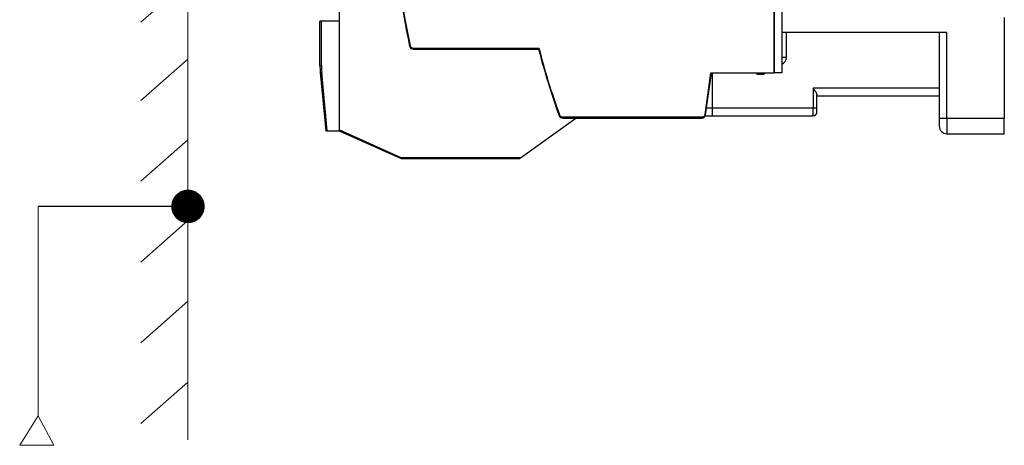
# Model space of a CAD drawing. Units: inches. Extents: x -1102 to 497, y -2880 to -1762.
# Drawn here: x -734 to -605, y -2415 to -2359 of the extents above; entities that cross this region are included whole.
import ezdxf

# ---------------------------------------------------------------- set-up
doc = ezdxf.new("R2010")
doc.units = ezdxf.units.IN
doc.header["$MEASUREMENT"] = 0

# ---------------------------------------------------------------- blocks, each defined once
blk = doc.blocks.new('_Dot')
at = {"color": 0, "linetype": 'ByBlock', "lineweight": -2}
blk.add_line((-0.5, 0), (-1, 0), dxfattribs=at)
at = {"color": 0, "linetype": 'ByBlock', "const_width": 0.5}
blk.add_lwpolyline([(-0.25, 0, 1), (0.25, 0, 1)], format="xyb", close=True, dxfattribs=at)

msp = doc.modelspace()

# ---------------------------------------------------------------- linework, layer by layer
at = {"color": 7, "linetype": 'Continuous', "lineweight": 9}
msp.add_line((-711.79, -2414.28), (-711.79, -2299.87), dxfattribs=at)
at = {"color": 7, "linetype": 'Continuous', "lineweight": 30}
for p, q in [((-692.03, -2306.29), (-692.03, -2373.77)), ((-635.13, -2366.33), (-635.13, -2315.03)), ((-635.13, -2315.08), (-635.13, -2366.38)), ((-634.13, -2315.03), (-634.13, -2366.33)), ((-605.02, -2359.08), (-605.02, -2372.28)), ((-694.53, -2365.35), (-694.53, -2359.58)), ((-694.33, -2359.58), (-694.53, -2359.58)), ((-694.33, -2365.35), (-694.33, -2359.58)), ((-692.03, -2359.58), (-694.33, -2359.58)), ((-692.03, -2359.58), (-692.03, -2373.88)), ((-612.52, -2361.03), (-634.13, -2361.03)), ((-633.52, -2364.28), (-633.52, -2361.03)), ((-613.52, -2361.03), (-613.52, -2372.28)), ((-612.52, -2372.28), (-612.52, -2361.03)), ((-665.85, -2363.13), (-682.31, -2363.13)), ((-682.31, -2363.23), (-682.31, -2363.13)), ((-682.31, -2363.23), (-665.93, -2363.23)), ((-634.13, -2364.28), (-633.52, -2364.28)), ((-694.53, -2365.35), (-694.33, -2365.35)), ((-694.49, -2366.27), (-693.78, -2373.88)), ((-693.58, -2373.88), (-694.29, -2366.26)), ((-643.43, -2366.38), (-644.19, -2371.78)), ((-644.09, -2371.8), (-643.33, -2366.38)), ((-635.13, -2366.38), (-643.43, -2366.38)), ((-643.23, -2366.38), (-643.23, -2370.93)), ((-643.22, -2366.38), (-643.22, -2370.93)), ((-643.21, -2366.38), (-643.21, -2370.93)), ((-637.33, -2366.53), (-637.33, -2366.38)), ((-636.51, -2366.53), (-637.33, -2366.53)), ((-636.26, -2366.38), (-636.51, -2366.53)), ((-634.13, -2366.33), (-635.13, -2366.33)), ((-613.52, -2368.33), (-630.02, -2368.33)), ((-630.02, -2368.33), (-630.02, -2370.93)), ((-629.52, -2370.93), (-629.52, -2369.19)), ((-629.52, -2369.33), (-613.52, -2369.33)), ((-644.59, -2372.13), (-662.78, -2372.13)), ((-662.78, -2372.23), (-662.78, -2372.13)), ((-644.59, -2372.23), (-644.59, -2372.13)), ((-644.13, -2371.93), (-643.22, -2371.93)), ((-643.23, -2370.93), (-643.97, -2370.93)), ((-643.22, -2370.93), (-643.23, -2370.93)), ((-643.21, -2370.93), (-643.22, -2370.93)), ((-643.22, -2370.93), (-643.22, -2371.93)), ((-643.22, -2371.93), (-630.02, -2371.93)), ((-630.02, -2370.93), (-643.21, -2370.93)), ((-630.02, -2371.93), (-630.02, -2370.93)), ((-629.52, -2370.93), (-630.02, -2370.93)), ((-668.28, -2377.43), (-661.08, -2372.23)), ((-662.78, -2372.23), (-644.59, -2372.23)), ((-612.52, -2372.28), (-613.52, -2372.28)), ((-612.52, -2372.28), (-612.52, -2374.28)), ((-605.02, -2372.28), (-612.52, -2372.28)), ((-605.02, -2374.28), (-605.02, -2372.28)), ((-693.78, -2373.88), (-693.58, -2373.88)), ((-693.58, -2373.88), (-692.03, -2373.88)), ((-683.89, -2377.43), (-692.03, -2373.77)), ((-692.03, -2373.88), (-683.91, -2377.53)), ((-612.52, -2374.28), (-605.02, -2374.28)), ((-683.91, -2377.53), (-668.41, -2377.53)), ((-668.28, -2377.43), (-683.89, -2377.43))]:
    msp.add_line(p, q, dxfattribs=at)
at = {"lineweight": 9}
for p, q in [((-711.79, -2354.28), (-717.95, -2359.7)), ((-711.79, -2364.53), (-717.95, -2369.95)), ((-711.79, -2375.08), (-717.95, -2380.5)), ((-731.4, -2383.78), (-731.4, -2411.17)), ((-711.79, -2385.63), (-717.95, -2391.05)), ((-711.79, -2396.18), (-717.95, -2401.6)), ((-711.79, -2406.73), (-717.95, -2412.15)), ((-731.4, -2411.17), (-733.8, -2415)), ((-731.4, -2411.17), (-729.32, -2415)), ((-733.8, -2415), (-729.32, -2415))]:
    msp.add_line(p, q, dxfattribs=at)
at = {"color": 7, "linetype": 'Continuous', "lineweight": 30, "flags": 128}
for points in [[(-682.8, -2362.83), (-682.8, -2362.83), (-682.8, -2362.83), (-682.79, -2362.83), (-682.77, -2362.82), (-682.76, -2362.82), (-682.74, -2362.82), (-682.72, -2362.81), (-682.7, -2362.81)], [(-694.49, -2366.27), (-694.48, -2366.27), (-694.47, -2366.27), (-694.45, -2366.27), (-694.43, -2366.27), (-694.4, -2366.27), (-694.36, -2366.26), (-694.33, -2366.26), (-694.29, -2366.26)], [(-663.25, -2371.9), (-663.25, -2371.9), (-663.24, -2371.89), (-663.23, -2371.89), (-663.22, -2371.89), (-663.21, -2371.88), (-663.19, -2371.88), (-663.17, -2371.87), (-663.16, -2371.86)], [(-644.09, -2371.8), (-644.09, -2371.8), (-644.1, -2371.79), (-644.11, -2371.79), (-644.12, -2371.79), (-644.13, -2371.79), (-644.15, -2371.79), (-644.17, -2371.78), (-644.19, -2371.78)], [(-683.91, -2377.53), (-683.91, -2377.52), (-683.91, -2377.52), (-683.91, -2377.51), (-683.91, -2377.5), (-683.91, -2377.49), (-683.9, -2377.48), (-683.9, -2377.46), (-683.9, -2377.44), (-683.89, -2377.43)], [(-668.41, -2377.53), (-668.41, -2377.52), (-668.4, -2377.52), (-668.39, -2377.51), (-668.37, -2377.5), (-668.35, -2377.48), (-668.33, -2377.46), (-668.3, -2377.45), (-668.28, -2377.43)]]:
    msp.add_lwpolyline(points, dxfattribs=at)
msp.add_lwpolyline([(-714.29, -2383.78), (-731.4, -2383.78)])
at = {"color": 7, "linetype": 'Continuous', "lineweight": 30}
for centre, radius, start, end in [((-577.75, -2340.73), 107.35, 183.2576, 191.8822), ((-682.31, -2362.73), 0.5, 191.8822, 270), ((-577.75, -2340.73), 91, 194.315, 200.0318), ((-634.52, -2364.28), 1, 292.9545, 360), ((-684.53, -2365.35), 10, 180, 185.3319), ((-684.53, -2365.35), 9.8, 180, 185.3319), ((-662.78, -2371.73), 0.5, 200.0318, 270), ((-644.59, -2371.73), 0.5, 270, 352), ((-630.02, -2371.43), 0.5, 270, 0), ((-612.52, -2373.28), 1, 180, 270)]:
    msp.add_arc(centre, radius, start, end, dxfattribs=at)
for points, knots in [([(-682.7, -2362.81), (-683.05, -2361.05), (-683.73, -2357.53), (-684.44, -2352.19), (-684.7, -2348.62), (-684.83, -2346.83)], [0, 0, 0, 0, 0.333473, 0.666527, 1, 1, 1, 1]), ([(-682.31, -2363.13), (-682.36, -2363.12), (-682.45, -2363.11), (-682.57, -2363.04), (-682.66, -2362.94), (-682.69, -2362.85), (-682.7, -2362.81)], [0, 0, 0, 0, 0.249304, 0.500173, 0.75749, 1, 1, 1, 1]), ([(-665.93, -2363.23), (-665.93, -2363.23), (-665.93, -2363.22), (-665.92, -2363.22), (-665.91, -2363.21), (-665.9, -2363.19), (-665.88, -2363.16), (-665.86, -2363.14), (-665.85, -2363.13)], [0, 0, 0, 0, 0.113008, 0.232598, 0.361152, 0.500596, 0.705377, 1, 1, 1, 1]), ([(-663.16, -2371.86), (-663.66, -2370.42), (-664.67, -2367.55), (-665.46, -2364.6), (-665.85, -2363.13)], [0, 0, 0, 0, 0.5, 1, 1, 1, 1]), ([(-630.02, -2368.33), (-630.02, -2368.33), (-629.98, -2368.38), (-629.86, -2368.55), (-629.7, -2368.79), (-629.55, -2369.04), (-629.53, -2369.14), (-629.52, -2369.19)], [0, 0, 0, 0, 0.005391, 0.158989, 0.523434, 0.782178, 1, 1, 1, 1]), ([(-662.78, -2372.13), (-662.82, -2372.12), (-662.9, -2372.12), (-663.01, -2372.06), (-663.1, -2371.97), (-663.14, -2371.9), (-663.16, -2371.86)], [0, 0, 0, 0, 0.249196, 0.499928, 0.749208, 1, 1, 1, 1]), ([(-644.19, -2371.78), (-644.2, -2371.83), (-644.22, -2371.92), (-644.32, -2372.03), (-644.44, -2372.11), (-644.54, -2372.12), (-644.59, -2372.13)], [0, 0, 0, 0, 0.249327, 0.500225, 0.758284, 1, 1, 1, 1]), ([(-629.52, -2371.43), (-629.52, -2371.42), (-629.52, -2371.41), (-629.52, -2371.35), (-629.52, -2371.28), (-629.52, -2371.2), (-629.52, -2371.09), (-629.52, -2370.99), (-629.52, -2370.93)], [0, 0, 0, 0, 0.239441, 0.369379, 0.499995, 0.629936, 0.760553, 1, 1, 1, 1]), ([(-613.52, -2372.28), (-613.52, -2372.4), (-613.52, -2372.6), (-613.52, -2372.83), (-613.52, -2372.99), (-613.52, -2373.12), (-613.52, -2373.24), (-613.52, -2373.26), (-613.52, -2373.28)], [0, 0, 0, 0, 0.239444, 0.369551, 0.500002, 0.630109, 0.760557, 1, 1, 1, 1])]:
    msp.add_open_spline(points, degree=3, knots=knots, dxfattribs=at)

# ---------------------------------------------------------------- block references
at = {"xscale": 4.379868756342375, "yscale": 4.379868756342375, "zscale": 4.379868756342375}
msp.add_blockref('_Dot', (-711.79, -2383.78), dxfattribs=at)

doc.saveas('drawing.dxf')
